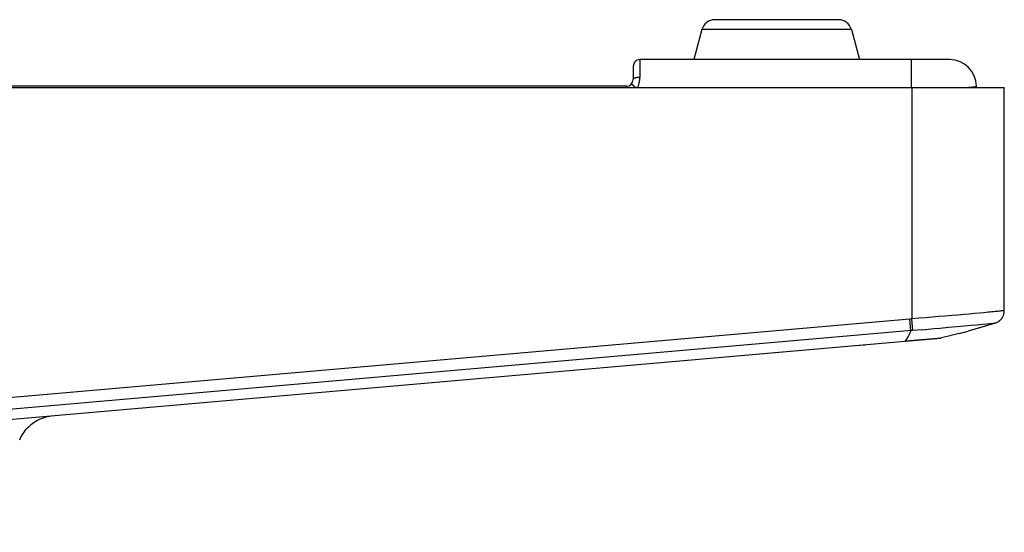
# Model space of a CAD drawing. Units: millimetres. Extents: x -583 to 3489, y -700 to 321.
# Drawn here: x 1448 to 1522, y -616 to -578 of the extents above; entities that cross this region are included whole.
import ezdxf

# ---------------------------------------------------------------- set-up
doc = ezdxf.new("R2010")
doc.units = ezdxf.units.MM
doc.layers.add('AXIS_Sectional-View', color=7, linetype='Continuous')

msp = doc.modelspace()

# ---------------------------------------------------------------- linework, layer by layer
at = {"layer": 'AXIS_Sectional-View', "color": 7, "linetype": 'Continuous'}
for p, q in [((1509.469, -577.919), (1500.179, -577.919)), ((1499.213, -578.66), (1498.608, -580.919)), ((1510.435, -578.66), (1499.213, -578.66)), ((1510.435, -578.66), (1511.04, -580.919)), ((1517.824, -580.919), (1494.542, -580.919)), ((1494.542, -580.929), (1494.542, -580.961)), ((1494.542, -580.961), (1494.543, -581.046)), ((1494.543, -581.046), (1494.544, -581.229)), ((1494.544, -581.229), (1494.544, -581.555)), ((1514.951, -581.059), (1514.95, -580.991)), ((1514.953, -581.145), (1514.951, -581.059)), ((1514.954, -581.253), (1514.953, -581.145)), ((1514.956, -581.447), (1514.954, -581.253)), ((1494.042, -581.419), (1494.042, -582.419)), ((1494.544, -581.555), (1494.545, -581.971)), ((1494.545, -581.971), (1494.545, -582.252)), ((1514.958, -581.672), (1514.956, -581.447)), ((1514.959, -581.923), (1514.958, -581.672)), ((1514.96, -582.287), (1514.959, -581.923)), ((1514.961, -582.681), (1514.96, -582.287)), ((1514.961, -583.019), (1514.961, -582.681)), ((1336.792, -583.019), (1521.924, -583.019)), ((1493.542, -582.919), (1440.061, -582.919)), ((1493.543, -582.98), (1493.543, -582.95)), ((1493.544, -583.019), (1493.543, -582.98)), ((1514.977, -583.019), (1514.977, -600.395)), ((1519.807, -582.933), (1519.82, -582.926)), ((1519.82, -582.926), (1519.824, -582.919)), ((1519.824, -583.019), (1519.824, -582.919)), ((1521.924, -599.769), (1521.924, -583.019)), ((1521.917, -599.885), (1521.922, -599.826)), ((1521.919, -599.865), (1521.922, -599.827)), ((1521.922, -599.827), (1521.924, -599.769)), ((1514.824, -600.409), (1349.565, -614.868)), ((1514.901, -600.402), (1514.824, -600.409)), ((1514.901, -601.289), (1514.824, -600.409)), ((1514.977, -600.395), (1514.901, -600.402)), ((1515.494, -600.353), (1514.977, -600.395)), ((1515.06, -601.275), (1514.977, -600.395)), ((1516.003, -600.312), (1515.494, -600.353)), ((1516.509, -600.27), (1516.003, -600.312)), ((1517.009, -600.228), (1516.509, -600.27)), ((1517.5, -600.187), (1517.009, -600.228)), ((1517.977, -600.147), (1517.5, -600.187)), ((1518.437, -600.108), (1517.977, -600.147)), ((1518.877, -600.069), (1518.437, -600.108)), ((1519.296, -600.033), (1518.877, -600.069)), ((1519.69, -599.998), (1519.296, -600.033)), ((1520.059, -599.965), (1519.69, -599.998)), ((1520.398, -599.934), (1520.059, -599.965)), ((1514.954, -601.284), (1349.666, -615.745)), ((1515.034, -601.277), (1514.954, -601.284)), ((1515.751, -601.211), (1515.034, -601.277)), ((1515.751, -601.211), (1515.977, -601.19)), ((1515.977, -601.19), (1516.654, -601.128)), ((1516.654, -601.128), (1517.097, -601.087)), ((1517.097, -601.087), (1517.741, -601.028)), ((1517.741, -601.028), (1518.348, -600.973)), ((1518.348, -600.973), (1518.913, -600.922)), ((1518.528, -601.5), (1519.216, -601.317)), ((1518.913, -600.922), (1519.428, -600.876)), ((1519.907, -601.122), (1519.216, -601.317)), ((1519.886, -601.128), (1519.216, -601.317)), ((1519.428, -600.876), (1519.888, -600.835)), ((1520.558, -600.929), (1519.886, -601.128)), ((1519.888, -600.835), (1520.287, -600.799)), ((1520.594, -600.918), (1519.907, -601.122)), ((1520.287, -600.799), (1520.621, -600.77)), ((1521.227, -600.722), (1520.558, -600.929)), ((1521.227, -600.722), (1520.594, -600.918)), ((1520.621, -600.77), (1520.805, -600.754)), ((1520.805, -600.754), (1520.957, -600.742)), ((1521.227, -600.722), (1521.227, -600.722)), ((1350.239, -616.434), (1514.453, -602.067)), ((1350.239, -616.436), (1514.453, -602.069)), ((1514.453, -602.067), (1514.453, -602.069)), ((1516.297, -601.908), (1516.387, -601.9)), ((1516.835, -601.862), (1516.945, -601.852)), ((1517.136, -601.837), (1517.137, -601.837)), ((1517.137, -601.837), (1517.138, -601.837)), ((1517.138, -601.837), (1517.139, -601.837)), ((1517.139, -601.837), (1517.14, -601.837)), ((1517.14, -601.837), (1517.141, -601.837)), ((1517.141, -601.837), (1517.143, -601.837)), ((1517.143, -601.837), (1517.147, -601.836)), ((1517.147, -601.836), (1517.149, -601.836)), ((1517.149, -601.836), (1517.151, -601.836)), ((1517.151, -601.836), (1517.152, -601.836)), ((1517.152, -601.836), (1517.153, -601.836)), ((1517.153, -601.836), (1517.155, -601.836)), ((1517.176, -601.832), (1517.161, -601.835)), ((1517.173, -601.832), (1517.176, -601.832)), ((1517.857, -601.669), (1517.176, -601.832)), ((1518.532, -601.499), (1517.836, -601.675)), ((1504.696, -602.934), (1509.864, -602.482)), ((1509.863, -602.47), (1509.864, -602.482)), ((1510.706, -602.397), (1510.707, -602.408)), ((1510.707, -602.408), (1511.466, -602.342)), ((1510.758, -602.392), (1510.759, -602.404)), ((1510.853, -602.396), (1510.852, -602.384)), ((1511.465, -602.33), (1511.466, -602.342)), ((1504.695, -602.923), (1504.696, -602.934))]:
    msp.add_line(p, q, dxfattribs=at)
for points in [[(1494.542, -580.919), (1494.542, -580.921), (1494.542, -580.929)], [(1514.95, -580.991), (1514.949, -580.964), (1514.948, -580.944), (1514.947, -580.93), (1514.947, -580.921), (1514.946, -580.919)], [(1494.232, -583.019), (1494.218, -583.007), (1494.193, -582.986), (1494.169, -582.966), (1494.146, -582.947), (1494.124, -582.927), (1494.102, -582.908), (1494.081, -582.89), (1494.061, -582.872), (1494.042, -582.855), (1494.024, -582.839), (1494.008, -582.823), (1493.992, -582.808), (1493.979, -582.795), (1493.966, -582.782), (1493.956, -582.771), (1493.947, -582.761), (1493.94, -582.753), (1493.934, -582.746), (1493.931, -582.74), (1493.929, -582.736), (1493.93, -582.734)], [(1494.545, -582.252), (1494.51, -582.252), (1494.474, -582.253), (1494.439, -582.256), (1494.404, -582.258), (1494.371, -582.262), (1494.339, -582.266), (1494.308, -582.271), (1494.278, -582.277), (1494.249, -582.283), (1494.221, -582.291), (1494.195, -582.299), (1494.17, -582.307), (1494.147, -582.316), (1494.126, -582.326), (1494.107, -582.336), (1494.09, -582.347), (1494.076, -582.358), (1494.064, -582.37), (1494.054, -582.382), (1494.047, -582.394), (1494.043, -582.407), (1494.042, -582.419)], [(1494.363, -583.019), (1494.385, -582.977), (1494.411, -582.919), (1494.435, -582.861), (1494.456, -582.802), (1494.475, -582.742), (1494.491, -582.684), (1494.505, -582.627), (1494.517, -582.569), (1494.526, -582.511), (1494.534, -582.449), (1494.54, -582.385), (1494.544, -582.32), (1494.545, -582.252)], [(1493.543, -582.95), (1493.543, -582.939), (1493.542, -582.93), (1493.542, -582.924), (1493.542, -582.92), (1493.542, -582.919)], [(1518.929, -583.019), (1519.033, -583.013), (1519.139, -583.007), (1519.239, -583.001), (1519.33, -582.995), (1519.415, -582.988), (1519.492, -582.981), (1519.561, -582.975), (1519.622, -582.968), (1519.675, -582.961), (1519.72, -582.954), (1519.758, -582.947), (1519.786, -582.94), (1519.807, -582.933)], [(1521.924, -599.769), (1521.919, -599.772), (1521.904, -599.775), (1521.88, -599.78), (1521.845, -599.785), (1521.801, -599.791), (1521.748, -599.798), (1521.686, -599.806), (1521.614, -599.814), (1521.532, -599.823), (1521.44, -599.833), (1521.339, -599.843), (1521.229, -599.854), (1521.111, -599.866), (1520.984, -599.878), (1520.85, -599.891), (1520.708, -599.905), (1520.557, -599.919), (1520.398, -599.934)], [(1521.908, -599.943), (1521.917, -599.885), (1521.919, -599.865)], [(1521.227, -600.722), (1521.28, -600.703), (1521.333, -600.681), (1521.385, -600.656), (1521.436, -600.628), (1521.483, -600.598), (1521.528, -600.565), (1521.572, -600.53), (1521.614, -600.493), (1521.653, -600.453), (1521.691, -600.41), (1521.726, -600.365), (1521.759, -600.319), (1521.789, -600.27), (1521.817, -600.219), (1521.841, -600.166), (1521.863, -600.112), (1521.881, -600.058), (1521.896, -600.002), (1521.908, -599.944)], [(1521.227, -600.722), (1521.28, -600.703), (1521.333, -600.681), (1521.385, -600.656), (1521.435, -600.628), (1521.483, -600.598), (1521.528, -600.565), (1521.572, -600.53), (1521.614, -600.493), (1521.653, -600.452), (1521.691, -600.41), (1521.726, -600.365), (1521.759, -600.318)], [(1521.817, -600.219), (1521.841, -600.166), (1521.863, -600.112), (1521.881, -600.058), (1521.896, -600.002)], [(1514.901, -601.289), (1514.834, -601.441), (1514.766, -601.584), (1514.697, -601.718), (1514.627, -601.843), (1514.556, -601.958), (1514.484, -602.064)], [(1520.957, -600.742), (1521.074, -600.732), (1521.121, -600.728), (1521.159, -600.725), (1521.188, -600.723), (1521.209, -600.722), (1521.222, -600.721), (1521.227, -600.722)], [(1514.453, -602.067), (1514.608, -602.053), (1514.733, -602.043), (1514.856, -602.032), (1515.101, -602.011)], [(1514.453, -602.069), (1514.512, -602.064), (1514.571, -602.059), (1514.628, -602.054), (1514.683, -602.049), (1514.737, -602.044), (1514.79, -602.04), (1514.841, -602.036), (1514.891, -602.031), (1514.94, -602.027), (1514.988, -602.023), (1515.079, -602.015)], [(1514.484, -602.064), (1514.484, -602.066), (1514.483, -602.066)], [(1515.079, -602.015), (1515.123, -602.011), (1515.166, -602.008), (1515.208, -602.004), (1515.249, -602), (1515.288, -601.997), (1515.327, -601.994), (1515.365, -601.99), (1515.403, -601.987), (1515.439, -601.984), (1515.474, -601.981), (1515.509, -601.978), (1515.543, -601.975), (1515.576, -601.972), (1515.608, -601.97), (1515.64, -601.967), (1515.671, -601.964), (1515.701, -601.962), (1515.731, -601.959), (1515.76, -601.956), (1515.816, -601.952)], [(1515.101, -602.011), (1515.222, -602.001), (1515.34, -601.99), (1515.457, -601.98), (1515.572, -601.97), (1515.794, -601.951)], [(1515.794, -601.951), (1515.901, -601.942), (1516.005, -601.933), (1516.106, -601.925), (1516.297, -601.908)], [(1515.816, -601.952), (1515.843, -601.949), (1515.869, -601.947), (1515.895, -601.945), (1515.921, -601.943), (1515.946, -601.94), (1515.97, -601.938), (1515.994, -601.936), (1516.017, -601.934), (1516.04, -601.932), (1516.063, -601.93), (1516.085, -601.928), (1516.106, -601.927), (1516.128, -601.925), (1516.148, -601.923), (1516.169, -601.921), (1516.189, -601.919), (1516.208, -601.918), (1516.227, -601.916), (1516.246, -601.915), (1516.264, -601.913), (1516.282, -601.911), (1516.318, -601.908)], [(1516.318, -601.908), (1516.335, -601.907), (1516.351, -601.905), (1516.368, -601.904), (1516.384, -601.903), (1516.399, -601.901)], [(1516.387, -601.9), (1516.473, -601.893), (1516.631, -601.879)], [(1516.399, -601.901), (1516.415, -601.9), (1516.43, -601.899), (1516.445, -601.897), (1516.46, -601.896), (1516.474, -601.895), (1516.488, -601.894), (1516.502, -601.892), (1516.515, -601.891), (1516.529, -601.89), (1516.542, -601.889), (1516.555, -601.888), (1516.567, -601.887), (1516.579, -601.886), (1516.592, -601.885), (1516.603, -601.884), (1516.615, -601.883), (1516.638, -601.881)], [(1516.631, -601.879), (1516.704, -601.873), (1516.835, -601.862)], [(1516.638, -601.881), (1516.649, -601.88), (1516.66, -601.879), (1516.67, -601.878), (1516.681, -601.877), (1516.691, -601.876), (1516.701, -601.875), (1516.711, -601.874), (1516.721, -601.873), (1516.73, -601.873), (1516.74, -601.872), (1516.749, -601.871), (1516.758, -601.87), (1516.767, -601.869), (1516.775, -601.869), (1516.784, -601.868), (1516.792, -601.867), (1516.8, -601.867), (1516.808, -601.866), (1516.816, -601.865), (1516.824, -601.864), (1516.839, -601.863)], [(1516.839, -601.863), (1516.847, -601.863), (1516.854, -601.862), (1516.861, -601.861), (1516.868, -601.861), (1516.875, -601.86), (1516.881, -601.86), (1516.888, -601.859), (1516.894, -601.858), (1516.901, -601.858), (1516.907, -601.857), (1516.913, -601.857), (1516.919, -601.856), (1516.925, -601.856), (1516.931, -601.855), (1516.937, -601.855), (1516.942, -601.854), (1516.953, -601.853)], [(1516.945, -601.852), (1516.993, -601.848), (1517.173, -601.832)], [(1516.953, -601.853), (1516.958, -601.853), (1516.963, -601.852), (1516.968, -601.852), (1516.973, -601.852), (1516.978, -601.851), (1516.983, -601.851), (1516.987, -601.85), (1516.992, -601.85), (1516.996, -601.85), (1517.001, -601.849), (1517.005, -601.849), (1517.009, -601.848), (1517.017, -601.848)], [(1517.017, -601.848), (1517.021, -601.847), (1517.025, -601.847), (1517.028, -601.847), (1517.032, -601.846), (1517.035, -601.846), (1517.039, -601.846), (1517.042, -601.846), (1517.045, -601.845), (1517.049, -601.845), (1517.055, -601.844)], [(1517.055, -601.844), (1517.058, -601.844), (1517.06, -601.844), (1517.063, -601.844), (1517.066, -601.843), (1517.069, -601.843), (1517.071, -601.843), (1517.076, -601.843)], [(1517.076, -601.843), (1517.078, -601.842), (1517.081, -601.842), (1517.083, -601.842), (1517.085, -601.842), (1517.087, -601.842), (1517.089, -601.841), (1517.093, -601.841)], [(1517.093, -601.841), (1517.095, -601.841), (1517.097, -601.841), (1517.099, -601.841), (1517.1, -601.84), (1517.104, -601.84)], [(1517.104, -601.84), (1517.105, -601.84), (1517.107, -601.84), (1517.108, -601.84), (1517.111, -601.84)], [(1517.111, -601.84), (1517.113, -601.839), (1517.114, -601.839), (1517.115, -601.839), (1517.118, -601.839)], [(1517.118, -601.839), (1517.119, -601.839), (1517.12, -601.839), (1517.122, -601.839)], [(1517.122, -601.839), (1517.123, -601.838), (1517.124, -601.838), (1517.126, -601.838)], [(1517.126, -601.838), (1517.127, -601.838), (1517.129, -601.838)], [(1517.129, -601.838), (1517.13, -601.838), (1517.131, -601.838)], [(1517.131, -601.838), (1517.132, -601.838), (1517.134, -601.838)], [(1517.134, -601.838), (1517.134, -601.837), (1517.136, -601.837)], [(1517.155, -601.836), (1517.156, -601.835), (1517.157, -601.835), (1517.159, -601.835)], [(1517.159, -601.835), (1517.162, -601.835), (1517.165, -601.834), (1517.168, -601.833), (1517.172, -601.833), (1517.176, -601.832)], [(1447.955, -609.492), (1448.01, -609.368), (1448.071, -609.247), (1448.138, -609.127), (1448.21, -609.011), (1448.286, -608.901), (1448.366, -608.795), (1448.45, -608.692), (1448.54, -608.593), (1448.634, -608.498), (1448.733, -608.406), (1448.835, -608.319), (1448.941, -608.237), (1449.052, -608.159), (1449.167, -608.086), (1449.285, -608.018), (1449.406, -607.956), (1449.53, -607.899), (1449.657, -607.847), (1449.786, -607.801), (1449.918, -607.762), (1450.053, -607.727), (1450.188, -607.7), (1450.308, -607.681)]]:
    msp.add_lwpolyline(points, dxfattribs=at)
for centre, radius, start, end in [((1500.179, -578.919), 1, 90, 165), ((1509.469, -578.919), 1, 15, 90), ((1494.542, -581.419), 0.5, 90, 180), ((1517.824, -582.919), 2, 0, 90), ((1493.542, -582.419), 0.5, 270, 0)]:
    msp.add_arc(centre, radius, start, end, dxfattribs=at)

doc.saveas('drawing.dxf')
